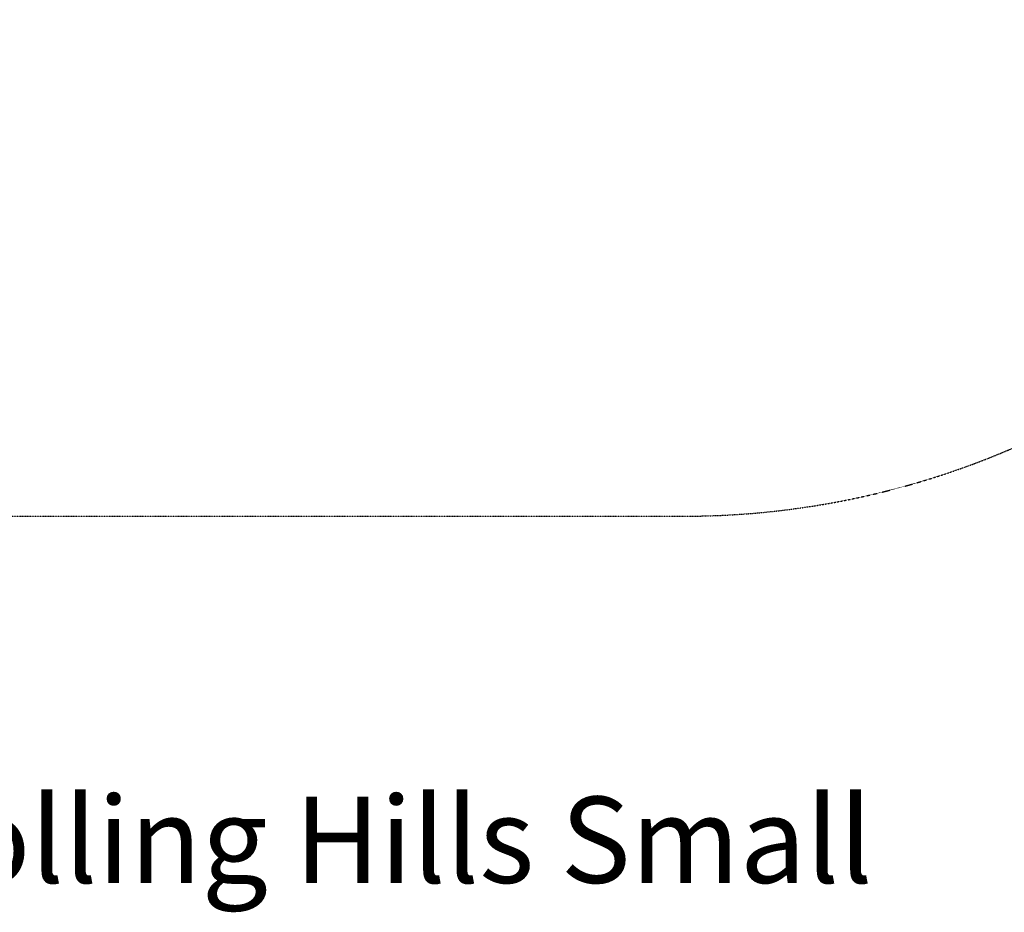
# Model space of a CAD drawing. Units: millimetres. Extents: x -6667 to 7739, y -6350 to 6975.
# Drawn here: x -1339 to 2086, y -6350 to -3244 of the extents above; entities that cross this region are included whole.
import ezdxf

# ---------------------------------------------------------------- set-up
doc = ezdxf.new("R2010")
doc.units = ezdxf.units.MM
doc.header["$LTSCALE"] = 0.2
doc.header["$MEASUREMENT"] = 0
doc.header["$PDMODE"] = 1
doc.linetypes.add('BORDER', pattern=[1.75, 0.5, -0.25, 0.5, -0.25, 0, -0.25])
doc.layers.add('HAGS-Dim Plan', color=7, linetype='Continuous', lineweight=100)
doc.layers.add('HAGS-EN1176 Falling Space', color=30, linetype='BORDER')
doc.styles.get("Standard").update_dxf_attribs({"font": 'g13f12d.shx', "height": 300})
doc.dimstyles.new('HAGS - Dim Plan', dxfattribs={"dimtxt": 300, "dimasz": 200, "dimexe": 0.18, "dimexo": 0.0625, "dimgap": 150, "dimtad": 0, "dimlfac": 0.001, "dimrnd": 0.05, "dimzin": 1, "dimdsep": 46, "dimtxsty": 'Standard', "dimblk": 'HAGS - Dim Plan arrow', "dimcen": 0.1, "dimse1": 1, "dimse2": 1, "dimclrd": 1, "dimadec": 0, "dimazin": 0, "dimtfac": 1, "dimtofl": 0, "dimtmove": 0, "dimatfit": 3, "dimfxl": 1, "dimtolj": 1, "dimtzin": 0, "dimarcsym": 0})

# ---------------------------------------------------------------- blocks, each defined once
blk = doc.blocks.new('HAGS - Dim Plan arrow')
at = {"color": 1, "lineweight": 0}
blk.add_lwpolyline([(0, 0, 0, 0.35, 0), (-1, 0, 0.015, 0.015, 0)], format="xyseb", dxfattribs=at)
blk = doc.blocks.new('*D7')
at = {"layer": 'Defpoints', "color": 0, "transparency": 16777216}
for p in [(-3218.3, 5611.6, 466.1), (-1407.8, -4971.6, 466.1), (7542.2, -4971.6)]:
    blk.add_point(p, dxfattribs=at)
at = {"layer": 'HAGS-Dim Plan', "color": 1, "lineweight": -2, "transparency": 16777216}
for p, q in [((7542.2, 5411.6), (7542.2, 1000.5)), ((7542.2, -4771.6), (7542.2, -360.4))]:
    blk.add_line(p, q, dxfattribs=at)
at = {"layer": 'HAGS-Dim Plan', "color": 1, "lineweight": -2, "transparency": 16777216, "xscale": 200, "yscale": 200, "zscale": 200}
for p, rotation in [((7542.2, 5611.6), 90), ((7542.2, -4971.6), 270)]:
    blk.add_blockref('HAGS - Dim Plan arrow', p, dxfattribs=dict(at, rotation=rotation))
at = {"layer": 'HAGS-Dim Plan', "color": 0, "lineweight": 50, "transparency": 16777216, "insert": (7542.2, 320), "char_height": 300, "attachment_point": 5, "rotation": 90}
blk.add_mtext('\\A1;10.60m', dxfattribs=at)

msp = doc.modelspace()

# ---------------------------------------------------------------- linework, layer by layer
at = {"layer": 'HAGS-EN1176 Falling Space', "elevation": -142}
msp.add_lwpolyline([(3735.545, 784.679), (3687.899, 1918.351, 0.33733175), (1457.748, 4605.689), (-2568.418, 5537.411, 0.44691909), (-6081.198, 3065.68), (-6647.244, -1752.539, 0.44862653), (-3786.834, -4971.565), (971.175, -4971.565, 0.42657028), (3851.232, -1967.921), (3840.764, -1718.835)], format="xyb", dxfattribs=at)

# ---------------------------------------------------------------- texts
at = {"lineweight": 50}
msp.add_text('Rolling Hills Small', height=300, dxfattribs=at).set_placement((-1808.737, -6247.373, -142))

# ---------------------------------------------------------------- dimensions: what is measured, and where the dimension line sits
at = {"layer": 'HAGS-Dim Plan', "lineweight": 50}
dim = msp.add_linear_dim(base=(7542.195, -4971.565, -142), p1=(-3218.324, 5611.63, 324.097), p2=(-1407.829, -4971.565, 324.097), angle=90, dimstyle='HAGS - Dim Plan', override={"dimpost": 'm'}, dxfattribs=at)
dim.commit()
dim.dimension.update_dxf_attribs({"geometry": '*D7', "text_midpoint": (7542.195, 320.032, -142)})

doc.saveas('drawing.dxf')
